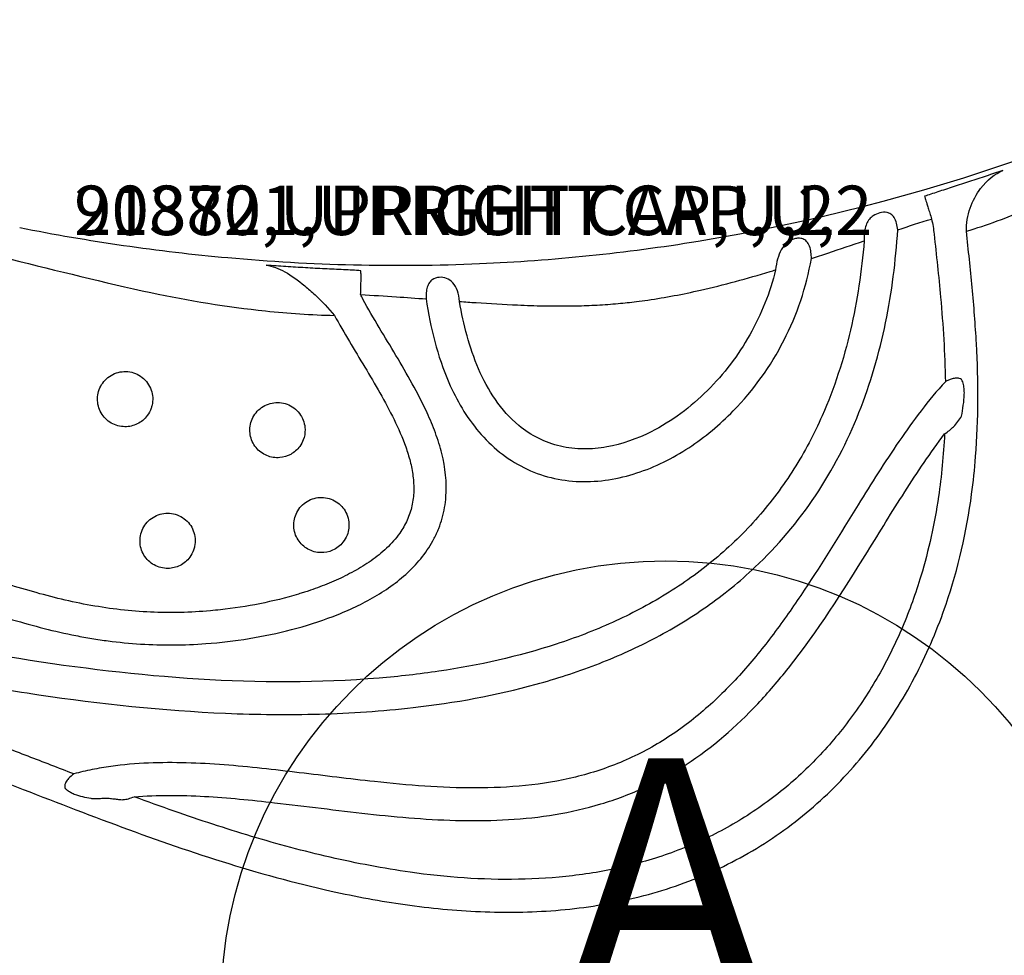
# Model space of a CAD drawing. Extents: x 27 to 1018, y 10 to 641.
# Drawn here: x 610 to 630, y 379 to 398 of the extents above; entities that cross this region are included whole.
import ezdxf
from ezdxf.enums import TextEntityAlignment as Align

# ---------------------------------------------------------------- set-up
doc = ezdxf.new("R2010")
doc.units = 0
doc.header["$LTSCALE"] = 12
doc.header["$MEASUREMENT"] = 0
for name, color, linetype in [('27', 4, 'CONTINUOUS'), ('GT-COMPONENT_LINEWORK', 7, 'CONTINUOUS'), ('GT-FOOTING_HOLES', 20, 'CONTINUOUS')]:
    doc.layers.add(name, color=color, linetype=linetype)
doc.styles.add('NORMAL', font='romans.shx')
doc.styles.get("Standard").update_dxf_attribs({"font": 'romans.shx'})

msp = doc.modelspace()

# ---------------------------------------------------------------- linework, layer by layer
at = {"layer": 'GT-COMPONENT_LINEWORK'}
for centre, radius, start, end in [((617.621, 431.863), 39.348, 279.4074, 299.2296), ((618.127, 432.453), 39.904, 258.7219, 264.8382), ((617.995, 430.23), 37.676, 272.4868, 279.252), ((618.025, 431.342), 38.788, 264.8405, 268.6005), ((617.998, 430.434), 37.879, 268.6077, 272.4679)]:
    msp.add_arc(centre, radius, start, end, dxfattribs=at)
for points, knots in [([(629.479, 393.243), (629.687, 393.307), (629.894, 393.378), (630.341, 393.54), (630.581, 393.634), (631.312, 393.938), (631.792, 394.169), (632.586, 394.577), (632.905, 394.748), (633.515, 395.076), (633.808, 395.232), (634.381, 395.533), (634.661, 395.676), (635.15, 395.922), (635.357, 396.026), (635.818, 396.256), (636.071, 396.385), (636.466, 396.591), (636.608, 396.666), (636.893, 396.819), (637.035, 396.896), (637.177, 396.975)], [-60.398492, -60.398492, -60.398492, -60.398492, -58.741983, -58.741983, -56.778065, -56.778065, -52.706198, -52.706198, -49.934949, -49.934949, -47.398516, -47.398516, -44.994568, -44.994568, -43.228282, -43.228282, -41.066736, -41.066736, -39.833782, -39.833782, -38.600828, -38.600828, -38.600828, -38.600828]), ([(630.219, 394.476), (630.219, 394.476), (630.219, 394.476), (630.105, 394.437), (629.879, 394.361), (629.542, 394.25), (629.211, 394.142), (628.897, 394.04), (628.712, 393.979), (628.632, 393.952)], [-0.003192, -0.003192, -0.003192, -0.003192, 0, 0, 0.945468, 1.890937, 2.836405, 3.781874, 4.727342, 4.727342, 4.727342, 4.727342]), ([(629.479, 393.243), (629.478, 393.323), (629.49, 393.483), (629.57, 393.793), (629.791, 394.198), (630.057, 394.412), (630.219, 394.476)], [-2.984989, -2.984989, -2.984989, -2.984989, -2.094121, -1.203253, 0.578483, 3.251087, 3.251087, 3.251087, 3.251087]), ([(628.632, 393.952), (628.633, 393.948), (628.642, 393.92), (628.671, 393.828), (628.706, 393.716), (628.738, 393.613), (628.762, 393.533), (628.775, 393.492)], [-0.01753318, -0.01753318, -0.01753318, -0.01753318, -0.0125237, -0.00751422, -0.00500948, -0.00250474, 0, 0, 0, 0]), ([(605.968, 393.771), (606.581, 393.581), (607.194, 393.408), (607.814, 393.248), (608.589, 393.047), (609.369, 392.867), (610.146, 392.678), (611.091, 392.448), (612.029, 392.205), (612.979, 392.004), (613.743, 391.842), (614.516, 391.713), (615.297, 391.633), (615.76, 391.585), (616.226, 391.551), (616.693, 391.542)], [-27.543476, -27.543476, -27.543476, -27.543476, -22.668748, -22.668748, -22.668748, -16.568436, -16.568436, -16.568436, -9.152646, -9.152646, -9.152646, -3.183168, -3.183168, -3.183168, 0.363827, 0.363827, 0.363827, 0.363827]), ([(628.091, 393.275), (628.086, 393.319), (628.07, 393.409), (628.02, 393.529), (627.95, 393.6), (627.85, 393.636), (627.726, 393.622), (627.604, 393.569), (627.489, 393.469), (627.414, 393.309), (627.405, 393.131), (627.411, 393.05)], [-2.633432, -2.633432, -2.633432, -2.633432, -2.445329, -2.257227, -2.069125, -1.881023, -1.504818, -1.128614, -0.877811, -0.376205, 0, 0, 0, 0]), ([(606.979, 384.582), (607.904, 384.368), (609.145, 384.115), (611.646, 383.712), (613.854, 383.48), (616.39, 383.451), (618.499, 383.59), (620.376, 383.929), (621.986, 384.451), (623.146, 384.967), (624.235, 385.623), (625.387, 386.556), (626.485, 387.854), (627.363, 389.552), (627.892, 391.385), (628.05, 392.644), (628.091, 393.275)], [-67.565004, -67.565004, -67.565004, -67.565004, -60.325896, -57.91286, -48.260717, -43.434645, -38.608574, -32.173811, -28.95643, -25.739049, -22.521668, -19.304287, -14.478215, -9.652143, -4.826072, 0, 0, 0, 0]), ([(607.977, 382.818), (608.342, 382.709), (608.881, 382.523), (609.594, 382.258), (610.659, 381.85), (612.254, 381.225), (614.411, 380.467), (616.372, 379.923), (618.123, 379.598), (619.643, 379.45), (621.171, 379.47), (622.684, 379.695), (624.144, 380.156), (625.499, 380.87), (626.698, 381.824), (627.706, 382.976), (628.508, 384.279), (629.201, 385.923), (629.54, 387.417), (629.686, 388.81), (629.725, 389.828), (629.691, 390.972), (629.601, 392.109), (629.52, 392.864), (629.479, 393.243)], [-81.499034, -81.499034, -81.499034, -81.499034, -78.588354, -77.133014, -75.677674, -69.856315, -64.034955, -58.213596, -54.332689, -50.451783, -46.570877, -42.68997, -38.809064, -34.928157, -31.047251, -27.166345, -23.285438, -19.404532, -13.583172, -11.642719, -8.732039, -5.82136, -2.91068, 0, 0, 0, 0]), ([(626.342, 392.694), (626.342, 392.735), (626.338, 392.819), (626.31, 392.945), (626.25, 393.045), (626.169, 393.096), (626.083, 393.107), (625.998, 393.093), (625.919, 393.06), (625.823, 392.995), (625.727, 392.877), (625.653, 392.688), (625.626, 392.541), (625.619, 392.464)], [-3.040082, -3.040082, -3.040082, -3.040082, -2.822933, -2.605785, -2.388636, -2.171487, -1.954339, -1.73719, -1.520041, -1.302892, -0.868595, -0.434297, 0, 0, 0, 0]), ([(628.826, 393.185), (628.872, 392.76), (628.979, 391.769), (629.044, 390.772), (629.053, 390.201)], [-77.984034, -77.984034, -77.984034, -77.984034, -74.722221, -70.373136, -70.373136, -70.373136, -70.373136]), ([(627.411, 393.05), (627.361, 392.443), (627.183, 391.234), (626.682, 389.681), (626.015, 388.419), (625.285, 387.438), (624.408, 386.585), (623.412, 385.875), (622.329, 385.308), (620.807, 384.726), (619.213, 384.374), (616.788, 384.1), (613.934, 384.113), (610.3, 384.548), (607.911, 385.038), (606.727, 385.321)], [-65.019587, -65.019587, -65.019587, -65.019587, -60.375331, -55.731075, -52.634904, -49.538733, -46.442562, -43.346391, -40.250221, -37.15405, -30.961708, -27.865537, -18.577025, -9.288512, 0, 0, 0, 0]), ([(626.342, 392.694), (626.454, 392.73), (626.566, 392.767), (626.922, 392.886), (627.166, 392.968), (627.411, 393.05)], [24.761505, 24.761505, 24.761505, 24.761505, 25.663484, 25.663484, 27.634175, 27.634175, 27.634175, 27.634175]), ([(618.547, 391.875), (618.59, 391.585), (618.704, 391.009), (619.014, 390.082), (619.462, 389.314), (620.021, 388.762), (620.516, 388.442), (621.071, 388.239), (621.655, 388.161), (622.439, 388.213), (623.189, 388.465), (624.038, 388.953), (624.942, 389.71), (625.863, 390.994), (626.243, 392.116), (626.342, 392.694)], [-31.259355, -31.259355, -31.259355, -31.259355, -29.026544, -26.793733, -23.816652, -22.328111, -20.83957, -19.35103, -17.862489, -16.373948, -13.396867, -11.908326, -8.931244, -4.465622, 0, 0, 0, 0]), ([(617.224, 392.447), (617.117, 392.453), (616.879, 392.465), (616.498, 392.483), (616.105, 392.505), (615.709, 392.529), (615.443, 392.547), (615.31, 392.557), (615.309, 392.557), (615.309, 392.557)], [0, 0, 0, 0, 1.056919, 2.113838, 3.170757, 4.227676, 5.284595, 5.284595, 5.287799, 5.287799, 5.287799, 5.287799]), ([(615.309, 392.557), (615.371, 392.55), (615.497, 392.519), (615.755, 392.399), (616.023, 392.203), (616.368, 391.898), (616.573, 391.688), (616.693, 391.542)], [-6.643854, -6.643854, -6.643854, -6.643854, -5.694732, -4.74561, -2.847366, -1.898244, 0, 0, 0, 0]), ([(617.222, 391.962), (617.224, 392.007), (617.226, 392.091), (617.23, 392.23), (617.231, 392.332), (617.229, 392.418), (617.227, 392.444), (617.224, 392.447)], [-0.05127007, -0.05127007, -0.05127007, -0.05127007, -0.04394577, -0.03662148, -0.02197289, -0.01464859, 0, 0, 0, 0]), ([(619.224, 391.824), (619.218, 391.901), (619.189, 392.049), (619.097, 392.214), (618.963, 392.301), (618.812, 392.322), (618.69, 392.288), (618.61, 392.21), (618.567, 392.119), (618.545, 392.001), (618.544, 391.917), (618.547, 391.875)], [-2.661138, -2.661138, -2.661138, -2.661138, -2.280976, -1.900813, -1.52065, -1.140488, -0.760325, -0.570244, -0.380163, -0.190081, 0, 0, 0, 0]), ([(625.619, 392.464), (625.507, 392.004), (625.151, 391.117), (624.286, 389.976), (623.266, 389.206), (622.365, 388.882), (621.733, 388.824), (621.259, 388.877), (620.81, 389.038), (620.346, 389.345), (619.925, 389.824), (619.59, 390.453), (619.362, 391.127), (619.263, 391.591), (619.224, 391.824)], [-25.248798, -25.248798, -25.248798, -25.248798, -21.641827, -18.034856, -14.427884, -12.023237, -10.820913, -9.61859, -8.416266, -7.213942, -5.410457, -3.606971, -1.803486, 0, 0, 0, 0]), ([(619.224, 391.824), (619.336, 391.816), (619.447, 391.808), (619.838, 391.781), (620.118, 391.764), (620.574, 391.745), (620.75, 391.739), (621.146, 391.731), (621.365, 391.731), (621.725, 391.739), (621.867, 391.744), (622.151, 391.759), (622.292, 391.769), (622.557, 391.793), (622.68, 391.807), (622.879, 391.831), (622.955, 391.842), (623.032, 391.853), (623.39, 391.904), (623.745, 391.972), (624.572, 392.16), (625.041, 392.289), (625.544, 392.441), (625.581, 392.452), (625.619, 392.464)], [6.362134, 6.362134, 6.362134, 6.362134, 7.217581, 7.217581, 9.364585, 9.364585, 10.713159, 10.713159, 12.383753, 12.383753, 13.462751, 13.462751, 14.541755, 14.541755, 15.479691, 15.479691, 16.065901, 16.065901, 16.065901, 18.810113, 18.810113, 22.525583, 22.525583, 22.826485, 22.826485, 22.826485, 22.826485]), ([(617.222, 391.962), (617.464, 391.95), (617.705, 391.935), (618.147, 391.905), (618.347, 391.89), (618.547, 391.875)], [1.251577, 1.251577, 1.251577, 1.251577, 3.095938, 3.095938, 4.629156, 4.629156, 4.629156, 4.629156]), ([(606.372, 386.45), (606.588, 386.408), (607.019, 386.317), (607.659, 386.157), (608.293, 385.976), (609.133, 385.716), (610.177, 385.372), (611.135, 385.12), (611.785, 385.003), (612.221, 384.938), (612.989, 384.864), (613.945, 384.871), (614.966, 384.991), (615.829, 385.171), (616.531, 385.391), (617.072, 385.618), (617.465, 385.819), (617.837, 386.055), (618.296, 386.423), (618.599, 386.8), (618.76, 387.13), (618.817, 387.265), (618.876, 387.439), (618.925, 387.654), (618.979, 388.092), (618.918, 388.608), (618.741, 389.168), (618.542, 389.642), (618.272, 390.163), (617.828, 390.922), (617.479, 391.482), (617.269, 391.869)], [-46.905288, -46.905288, -46.905288, -46.905288, -45.230099, -43.554911, -41.879722, -40.204533, -36.854155, -33.503777, -32.666183, -31.828588, -30.1534, -26.803022, -24.569437, -22.335852, -20.102266, -18.985474, -17.868681, -16.751889, -15.635096, -13.401511, -13.122313, -12.843115, -12.284718, -11.726322, -11.167926, -8.934341, -7.817548, -6.700755, -5.025567, -3.350378, 0, 0, 0, 0]), ([(616.693, 391.542), (616.79, 391.364), (616.992, 391.014), (617.306, 390.496), (617.616, 389.975), (617.905, 389.441), (618.109, 388.977), (618.229, 388.591), (618.288, 388.292), (618.306, 387.989), (618.27, 387.686), (618.173, 387.396), (618.002, 387.103), (617.754, 386.825), (617.438, 386.571), (617.092, 386.359), (616.729, 386.18), (616.416, 386.053), (616.193, 385.975), (616.065, 385.934), (615.484, 385.754), (614.853, 385.631), (614.048, 385.551), (613.375, 385.514), (612.565, 385.55), (611.765, 385.668), (611.171, 385.793), (610.584, 385.949), (609.809, 386.184), (608.85, 386.5), (607.693, 386.837), (606.91, 387.014), (606.513, 387.092)], [-43.259018, -43.259018, -43.259018, -43.259018, -41.714053, -40.169088, -38.624123, -37.079158, -35.534193, -34.761711, -33.989228, -33.216746, -32.444264, -31.671781, -30.899299, -29.869322, -28.839345, -27.809369, -26.779392, -25.749416, -25.234427, -24.976933, -24.719439, -20.599532, -20.084544, -18.539579, -15.449649, -13.904684, -12.359719, -10.814755, -9.26979, -6.17986, -3.08993, 0, 0, 0, 0]), ([(612.984, 389.664), (612.991, 389.684), (612.997, 389.705), (613.024, 389.827), (613.018, 389.934), (612.949, 390.132), (612.885, 390.222), (612.718, 390.352), (612.617, 390.393), (612.408, 390.414), (612.301, 390.394), (612.115, 390.301), (612.036, 390.229), (611.929, 390.056), (611.9, 389.957), (611.896, 389.757), (611.922, 389.656), (612.02, 389.485), (612.091, 389.413), (612.26, 389.316), (612.356, 389.29), (612.539, 389.289), (612.624, 389.308), (612.782, 389.385), (612.852, 389.444), (612.939, 389.561), (612.965, 389.611), (612.984, 389.664)], [0, 0, 0, 0, 0.128306, 0.128306, 0.741352, 0.741352, 1.371959, 1.371959, 1.993989, 1.993989, 2.615088, 2.615088, 3.226861, 3.226861, 3.81685, 3.81685, 4.411566, 4.411566, 4.990548, 4.990548, 5.564064, 5.564064, 6.071257, 6.071257, 6.600828, 6.600828, 6.93181, 6.93181, 6.93181, 6.93181]), ([(629.053, 390.201), (628.881, 390.012), (628.557, 389.619), (627.962, 388.789), (627.193, 387.566), (626.398, 386.258), (625.622, 385.139), (624.983, 384.341), (624.267, 383.61), (623.455, 382.981), (622.549, 382.495), (621.573, 382.175), (620.56, 382.01), (619.538, 381.966), (618.517, 382.008), (617.331, 382.12), (615.982, 382.293), (614.461, 382.466), (613.184, 382.515), (612.293, 382.441), (611.79, 382.356), (611.541, 382.298), (611.418, 382.264)], [-113.21445, -113.21445, -113.21445, -113.21445, -111.271601, -109.328752, -105.443054, -100.262123, -97.671657, -95.081192, -92.490726, -89.900261, -87.309795, -84.71933, -82.128864, -79.538399, -76.947933, -74.357468, -70.471769, -66.586071, -62.700373, -60.757524, -59.786099, -58.814675, -58.814675, -58.814675, -58.814675]), ([(629.381, 390.246), (629.381, 390.246), (629.368, 390.255), (629.343, 390.266), (629.304, 390.272), (629.255, 390.273), (629.189, 390.261), (629.117, 390.234), (629.074, 390.212), (629.053, 390.201)], [-0.8506942, -0.8506942, -0.8506942, -0.8506942, -0.8463423, -0.7606909, -0.709879, -0.6631188, -0.5484953, -0.4338717, -0.3192482, -0.3192482, -0.3192482, -0.3192482]), ([(629.38, 389.505), (629.394, 389.576), (629.419, 389.721), (629.44, 389.909), (629.436, 390.063), (629.419, 390.156), (629.397, 390.214), (629.386, 390.237), (629.381, 390.246)], [-2.819252, -2.819252, -2.819252, -2.819252, -2.243114, -1.666975, -1.378906, -1.090837, -0.945309, -0.850694, -0.850694, -0.850694, -0.850694]), ([(616.061, 389.023), (616.087, 389.09), (616.099, 389.162), (616.095, 389.337), (616.064, 389.44), (615.949, 389.615), (615.865, 389.687), (615.675, 389.773), (615.569, 389.788), (615.365, 389.762), (615.267, 389.719), (615.108, 389.59), (615.047, 389.504), (614.98, 389.318), (614.972, 389.219), (615.005, 389.031), (615.045, 388.942), (615.163, 388.797), (615.24, 388.74), (615.407, 388.671), (615.496, 388.657), (615.662, 388.671), (615.738, 388.693), (615.878, 388.77), (615.94, 388.824), (616.019, 388.931), (616.043, 388.976), (616.061, 389.023)], [0, 0, 0, 0, 0.42449, 0.42449, 1.037341, 1.037341, 1.666494, 1.666494, 2.27419, 2.27419, 2.884684, 2.884684, 3.486846, 3.486846, 4.055732, 4.055732, 4.617676, 4.617676, 5.164445, 5.164445, 5.688088, 5.688088, 6.148042, 6.148042, 6.629486, 6.629486, 6.930388, 6.930388, 6.930388, 6.930388]), ([(629.037, 389.143), (629.107, 389.189), (629.245, 389.305), (629.339, 389.431), (629.38, 389.505)], [-3.885866, -3.885866, -3.885866, -3.885866, -3.428746, -2.819252, -2.819252, -2.819252, -2.819252]), ([(612.638, 381.803), (612.875, 381.822), (613.35, 381.839), (614.063, 381.816), (614.77, 381.76), (615.875, 381.642), (617.052, 381.485), (618.627, 381.331), (619.897, 381.291), (621.161, 381.425), (622.091, 381.636), (622.985, 381.973), (624.1, 382.592), (625.062, 383.432), (626.298, 384.881), (627.232, 386.355), (628.223, 387.974), (628.75, 388.764), (629.037, 389.143)], [-54.524104, -54.524104, -54.524104, -54.524104, -52.715596, -50.907087, -49.098579, -47.29007, -42.467381, -40.056036, -35.233347, -32.822002, -30.410658, -27.999313, -25.587968, -20.765279, -18.353934, -11.1199, -7.502883, -3.885866, -3.885866, -3.885866, -3.885866]), ([(629.037, 389.143), (629.016, 388.719), (628.925, 387.747), (628.639, 386.435), (628.205, 385.229), (627.718, 384.242), (627.115, 383.321), (626.398, 382.486), (625.572, 381.758), (624.649, 381.157), (623.649, 380.695), (622.596, 380.374), (621.512, 380.185), (620.049, 380.091), (618.401, 380.214), (616.601, 380.558), (615.01, 380.987), (613.695, 381.42), (612.908, 381.703), (612.638, 381.803)], [-67.690404, -67.690404, -67.690404, -67.690404, -64.464064, -60.28579, -57.500273, -54.714757, -51.929241, -49.143725, -46.358209, -43.572693, -40.787176, -38.00166, -35.216144, -32.430628, -26.859596, -22.681321, -18.503047, -14.324773, -12.136613, -12.136613, -12.136613, -12.136613]), ([(616.948, 387.096), (616.966, 387.142), (616.978, 387.19), (616.995, 387.348), (616.975, 387.459), (616.88, 387.644), (616.811, 387.719), (616.64, 387.827), (616.538, 387.857), (616.332, 387.86), (616.229, 387.832), (616.051, 387.726), (615.978, 387.647), (615.886, 387.468), (615.865, 387.37), (615.874, 387.177), (615.904, 387.082), (616.005, 386.922), (616.075, 386.856), (616.236, 386.767), (616.326, 386.743), (616.497, 386.74), (616.579, 386.756), (616.735, 386.825), (616.808, 386.881), (616.899, 386.995), (616.927, 387.044), (616.948, 387.096)], [0, 0, 0, 0, 0.294352, 0.294352, 0.937109, 0.937109, 1.523137, 1.523137, 2.132921, 2.132921, 2.742283, 2.742283, 3.355892, 3.355892, 3.930862, 3.930862, 4.501913, 4.501913, 5.052023, 5.052023, 5.588271, 5.588271, 6.069588, 6.069588, 6.59901, 6.59901, 6.929899, 6.929899, 6.929899, 6.929899]), ([(613.843, 386.793), (613.851, 386.818), (613.858, 386.843), (613.886, 386.974), (613.876, 387.086), (613.799, 387.282), (613.733, 387.367), (613.565, 387.492), (613.461, 387.531), (613.252, 387.545), (613.148, 387.523), (612.965, 387.426), (612.887, 387.352), (612.783, 387.174), (612.756, 387.072), (612.76, 386.872), (612.787, 386.776), (612.888, 386.609), (612.96, 386.539), (613.129, 386.445), (613.226, 386.421), (613.407, 386.423), (613.492, 386.443), (613.646, 386.521), (613.714, 386.579), (613.799, 386.693), (613.824, 386.742), (613.843, 386.793)], [0, 0, 0, 0, 0.153275, 0.153275, 0.792243, 0.792243, 1.404201, 1.404201, 2.034557, 2.034557, 2.645692, 2.645692, 3.259271, 3.259271, 3.864139, 3.864139, 4.439594, 4.439594, 5.016901, 5.016901, 5.586311, 5.586311, 6.090909, 6.090909, 6.607493, 6.607493, 6.930357, 6.930357, 6.930357, 6.930357]), ([(611.418, 382.264), (611.109, 382.383), (610.492, 382.623), (609.564, 382.978), (608.785, 383.258), (608.313, 383.409), (608.154, 383.456)], [-8.826023, -8.826023, -8.826023, -8.826023, -6.304302, -3.782581, -1.26086, 0, 0, 0, 0]), ([(611.418, 382.264), (611.381, 382.238), (611.324, 382.192), (611.261, 382.111), (611.237, 382.051), (611.233, 382.008), (611.238, 381.986), (611.24, 381.978)], [-58.8146747, -58.8146747, -58.8146747, -58.8146747, -58.575565, -58.448533, -58.367005, -58.295979, -58.2386366, -58.2386366, -58.2386366, -58.2386366]), ([(611.24, 381.978), (611.242, 381.976), (611.249, 381.969), (611.261, 381.957), (611.293, 381.93), (611.347, 381.894), (611.455, 381.844), (611.596, 381.802), (611.717, 381.779), (611.782, 381.768), (611.791, 381.767)], [-58.238637, -58.238637, -58.238637, -58.238637, -58.214221, -58.150719, -58.084988, -57.857867, -57.630747, -57.176505, -56.722264, -56.650448, -56.650448, -56.650448, -56.650448]), ([(611.791, 381.767), (611.806, 381.766), (611.853, 381.766), (611.934, 381.768), (612.034, 381.774), (612.135, 381.772), (612.231, 381.761), (612.322, 381.746), (612.418, 381.74), (612.525, 381.759), (612.601, 381.787), (612.638, 381.803)], [-56.650448, -56.650448, -56.650448, -56.650448, -56.53879, -56.286954, -56.035118, -55.783283, -55.531447, -55.279611, -55.027776, -54.77594, -54.524104, -54.524104, -54.524104, -54.524104]), ([(635.902, 379.793), (635.895, 379.761), (635.827, 379.454), (635.641, 378.595), (635.366, 377.406), (634.995, 376.146), (634.603, 375.089), (634.122, 374.068), (633.544, 373.099), (632.87, 372.193), (632.115, 371.356), (631.298, 370.58), (630.445, 369.844), (629.729, 369.237), (629.174, 368.731), (628.642, 368.201), (628.206, 367.664), (627.845, 367.004), (627.672, 366.514), (627.593, 365.987), (627.587, 365.591), (627.611, 365.337), (627.627, 365.223)], [10.492517, 10.492517, 10.492517, 10.492517, 10.746203, 12.895444, 17.193925, 20.059579, 22.925234, 25.790888, 28.656542, 31.522196, 34.38785, 37.253505, 40.119159, 42.984813, 44.41764, 45.850467, 48.716121, 49.671339, 51.581776, 52.656396, 53.731016, 54.603946, 54.603946, 54.603946, 54.603946])]:
    msp.add_open_spline(points, degree=3, knots=knots, dxfattribs=at)
for points in [[(628.091, 393.275), (628.318, 393.349), (628.546, 393.422), (628.775, 393.492)], [(628.775, 393.492), (628.796, 393.391), (628.815, 393.289), (628.826, 393.185)], [(624.052, 393.044), (624.052, 393.044), (624.052, 393.044), (624.052, 393.044)], [(628.049, 392.758), (628.049, 392.758), (628.049, 392.758), (628.049, 392.758)], [(619.63, 392.589), (619.63, 392.589), (619.63, 392.589), (619.63, 392.589)], [(629.569, 392.383), (629.569, 392.383), (629.569, 392.383), (629.569, 392.383)], [(617.269, 391.869), (617.253, 391.899), (617.237, 391.931), (617.222, 391.962)], [(627.96, 392.047), (627.96, 392.047), (627.96, 392.047), (627.96, 392.047)], [(629.646, 391.516), (629.646, 391.516), (629.646, 391.516), (629.646, 391.516)], [(617.611, 391.277), (617.61, 391.277), (617.609, 391.278), (617.609, 391.278)], [(618.67, 391.22), (618.67, 391.22), (618.67, 391.22), (618.67, 391.22)], [(618.751, 390.908), (618.751, 390.908), (618.751, 390.908), (618.751, 390.908)], [(617.856, 390.866), (617.857, 390.867), (617.858, 390.867), (617.859, 390.867)], [(629.701, 390.54), (629.701, 390.54), (629.701, 390.54), (629.701, 390.54)], [(629.142, 390.242), (629.142, 390.242), (629.142, 390.242), (629.142, 390.242)], [(629.708, 390.287), (629.708, 390.287), (629.708, 390.287), (629.708, 390.287)], [(618.322, 390.059), (618.323, 390.059), (618.323, 390.059), (618.323, 390.059)], [(617.247, 385.709), (617.247, 385.709), (617.247, 385.709), (617.247, 385.709)], [(610.392, 385.323), (610.392, 385.323), (610.392, 385.323), (610.392, 385.323)], [(616.675, 385.456), (616.675, 385.456), (616.675, 385.456), (616.675, 385.456)], [(626.01, 384.576), (626.01, 384.576), (626.01, 384.575), (626.01, 384.575)], [(610.432, 383.909), (610.432, 383.909), (610.432, 383.908), (610.432, 383.908)], [(610.695, 383.868), (610.695, 383.868), (610.695, 383.868), (610.695, 383.868)], [(611.31, 382.171), (611.31, 382.171), (611.31, 382.171), (611.31, 382.171)], [(610.361, 381.964), (610.361, 381.964), (610.361, 381.964), (610.361, 381.964)], [(610.75, 381.813), (610.75, 381.813), (610.75, 381.813), (610.75, 381.813)], [(612.86, 381.818), (612.86, 381.818), (612.86, 381.818), (612.86, 381.818)], [(613.246, 381.83), (613.246, 381.83), (613.246, 381.83), (613.246, 381.83)], [(614.962, 381.739), (614.962, 381.739), (614.962, 381.739), (614.962, 381.739)], [(611.077, 381.687), (611.077, 381.687), (611.077, 381.687), (611.077, 381.687)], [(611.356, 381.579), (611.356, 381.58), (611.355, 381.58), (611.355, 381.58)], [(615.247, 381.709), (615.247, 381.709), (615.247, 381.709), (615.247, 381.709)], [(615.249, 381.708), (615.249, 381.708), (615.249, 381.708), (615.249, 381.708)], [(616.977, 381.502), (616.977, 381.502), (616.977, 381.502), (616.977, 381.502)], [(615.196, 380.258), (615.196, 380.258), (615.196, 380.258), (615.196, 380.258)], [(615.207, 380.255), (615.207, 380.255), (615.207, 380.255), (615.206, 380.255)], [(617.118, 379.791), (617.118, 379.791), (617.119, 379.791), (617.119, 379.79)]]:
    msp.add_open_spline(points, degree=3, dxfattribs=at)
at = {"layer": 'GT-FOOTING_HOLES', "color": 4}
msp.add_circle((623.399, 377.577), 9, dxfattribs=at)

# ---------------------------------------------------------------- texts
at = {"layer": '27', "color": 3}
for s in ['203801,UPRIGHT CAP,U,2', '203801,UPRIGHT CAP,U,2', '203801,UPRIGHT CAP,U,2', '203801,UPRIGHT CAP,U,2', '203801,UPRIGHT CAP,U,2', '203801,UPRIGHT CAP,U,2', '203801,UPRIGHT CAP,U,2', '203801,UPRIGHT CAP,U,2', '203801,UPRIGHT CAP,U,2', '91872,UPRIGHT CAP,U,2', '91872,UPRIGHT CAP,U,2', '91872,UPRIGHT CAP,U,2', '91872,UPRIGHT CAP,U,2', '91872,UPRIGHT CAP,U,2', '91872,UPRIGHT CAP,U,2', '91872,UPRIGHT CAP,U,2', '91872,UPRIGHT CAP,U,2', '91872,UPRIGHT CAP,U,2', '91872,UPRIGHT CAP,U,2']:
    msp.add_text(s, height=1, dxfattribs=at).set_placement((611.423, 393.167))
at = {"layer": 'GT-FOOTING_HOLES', "color": 4, "style": 'NORMAL'}
msp.add_text('A', height=5, dxfattribs=at).set_placement((623.399, 377.577), align=Align.CENTER)

doc.saveas('drawing.dxf')
